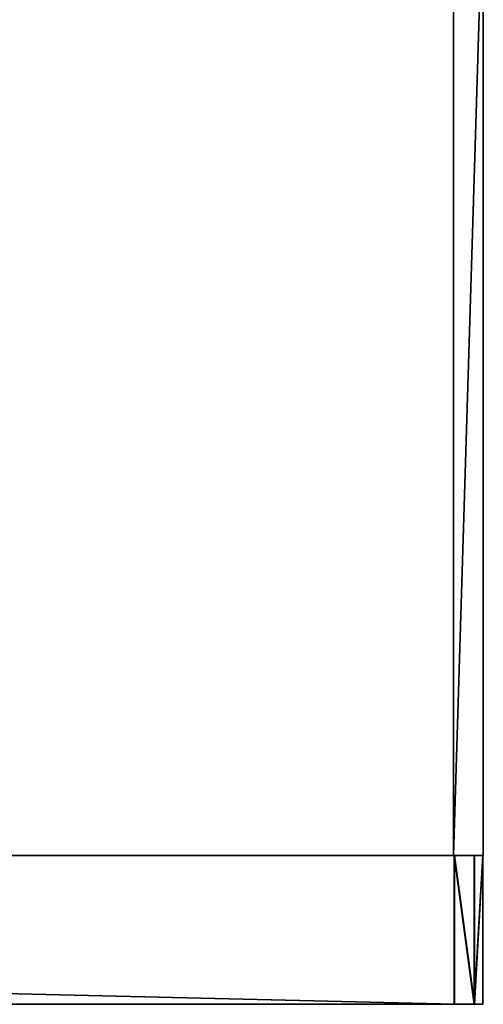
# Model space of a CAD drawing. Units: inches. Extents: x -9.9 to 9.9, y -2.6 to 2.6.
# Drawn here: x 6.6 to 7.8, y -2.6 to 0 of the extents above; entities that cross this region are included whole.
import ezdxf

# ---------------------------------------------------------------- set-up
doc = ezdxf.new("R2010")
doc.units = ezdxf.units.IN
doc.layers.get('0').update_dxf_attribs({"true_color": 0xc2ced6})

msp = doc.modelspace()

# ---------------------------------------------------------------- linework, layer by layer
for points in [[(7.7562, 0.365), (7.7562, -2.207), (-8.8595, -2.207), (7.7562, 0.365)], [(-8.8595, -2.207), (7.7562, -2.207), (7.7562, 0.365), (-8.8595, -2.207)], [(7.7562, -2.207), (7.7562, 0.365), (7.835, 0.365), (7.7562, -2.207)], [(7.835, 0.365), (7.835, -2.207), (7.7562, -2.207), (7.835, 0.365)], [(7.7562, -2.207), (7.835, -2.207), (7.835, 0.365), (7.7562, -2.207)], [(7.835, 0.365), (7.7562, 0.365), (7.7562, -2.207), (7.835, 0.365)], [(7.835, -2.207), (7.835, -2.207), (7.835, 0.365), (7.835, -2.207)], [(7.835, 0.365), (7.835, 0.365), (7.835, -2.207), (7.835, 0.365)], [(-8.9382, -2.207), (-8.9382, -2.207), (7.835, -2.207), (-8.9382, -2.207)], [(7.835, -2.207), (7.835, -2.207), (-8.9382, -2.207), (7.835, -2.207)], [(-8.9382, -2.207), (7.835, -2.207), (7.7562, -2.207), (-8.9382, -2.207)], [(7.7562, -2.207), (-8.8595, -2.207), (-8.9382, -2.207), (7.7562, -2.207)], [(7.7562, -2.207), (-8.9382, -2.207), (-8.8595, -2.207), (7.7562, -2.207)], [(7.835, -2.207), (-8.9382, -2.207), (7.7562, -2.207), (7.835, -2.207)], [(7.7577, -2.6007), (-8.891, -2.6007), (-8.8632, -2.207), (7.7577, -2.6007)], [(-8.8651, -2.207), (-8.8651, -2.6007), (7.7589, -2.6007), (-8.8651, -2.207)], [(7.7589, -2.6007), (7.7589, -2.207), (-8.8651, -2.207), (7.7589, -2.6007)], [(-8.8651, -2.207), (7.7589, -2.207), (0.093, -2.207), (-8.8651, -2.207)], [(-8.8632, -2.207), (7.7577, -2.207), (7.7577, -2.6007), (-8.8632, -2.207)], [(-1.1971, -2.207), (7.7577, -2.207), (-8.8632, -2.207), (-1.1971, -2.207)], [(-1.1971, -2.207), (0.093, -2.207), (7.7577, -2.207), (-1.1971, -2.207)], [(1.3832, -2.207), (7.7577, -2.207), (0.093, -2.207), (1.3832, -2.207)], [(0.093, -2.207), (7.7589, -2.207), (1.3832, -2.207), (0.093, -2.207)], [(7.7577, -2.207), (1.3832, -2.207), (2.6733, -2.207), (7.7577, -2.207)], [(7.7589, -2.207), (2.6733, -2.207), (1.3832, -2.207), (7.7589, -2.207)], [(2.6733, -2.207), (3.9635, -2.207), (7.7577, -2.207), (2.6733, -2.207)], [(7.7589, -2.207), (3.9635, -2.207), (2.6733, -2.207), (7.7589, -2.207)], [(5.2537, -2.207), (7.7577, -2.207), (3.9635, -2.207), (5.2537, -2.207)], [(3.9635, -2.207), (7.7589, -2.207), (5.2537, -2.207), (3.9635, -2.207)], [(5.2537, -2.207), (6.5438, -2.207), (7.7577, -2.207), (5.2537, -2.207)], [(7.7589, -2.207), (6.5438, -2.207), (5.2537, -2.207), (7.7589, -2.207)], [(6.5438, -2.207), (7.834, -2.207), (7.7577, -2.207), (6.5438, -2.207)], [(7.834, -2.207), (6.5438, -2.207), (6.5438, -2.207), (7.834, -2.207)], [(7.834, -2.207), (6.5438, -2.207), (6.5438, -2.207), (7.834, -2.207)], [(7.834, -2.207), (7.834, -2.207), (6.5438, -2.207), (7.834, -2.207)], [(7.834, -2.207), (6.5438, -2.207), (6.5438, -2.207), (7.834, -2.207)], [(7.834, -2.207), (6.5438, -2.207), (6.5438, -2.207), (7.834, -2.207)], [(7.7589, -2.207), (7.834, -2.207), (6.5438, -2.207), (7.7589, -2.207)], [(6.5438, -2.207), (6.5438, -2.207), (7.834, -2.207), (6.5438, -2.207)], [(7.7577, -2.207), (7.8108, -2.207), (7.8108, -2.6007), (7.7577, -2.207)], [(7.8108, -2.6007), (7.7577, -2.6007), (7.7577, -2.207), (7.8108, -2.6007)], [(7.834, -2.207), (7.8108, -2.207), (7.7577, -2.207), (7.834, -2.207)], [(7.7589, -2.207), (7.7589, -2.6007), (7.8118, -2.6007), (7.7589, -2.207)], [(7.8118, -2.6007), (7.8118, -2.207), (7.7589, -2.207), (7.8118, -2.6007)], [(7.8118, -2.207), (7.834, -2.207), (7.7589, -2.207), (7.8118, -2.207)], [(7.8108, -2.6007), (7.8108, -2.207), (7.834, -2.207), (7.8108, -2.6007)], [(7.834, -2.207), (7.834, -2.6007), (7.8108, -2.6007), (7.834, -2.207)], [(7.8118, -2.6007), (7.834, -2.6007), (7.834, -2.207), (7.8118, -2.6007)], [(7.834, -2.207), (7.8118, -2.207), (7.8118, -2.6007), (7.834, -2.207)], [(7.834, -2.207), (7.834, -2.207), (7.834, -2.6007), (7.834, -2.207)], [(7.834, -2.6007), (7.834, -2.6007), (7.834, -2.207), (7.834, -2.6007)], [(-8.891, -2.6007), (7.7577, -2.6007), (-1.1971, -2.6007), (-8.891, -2.6007)], [(7.7589, -2.6007), (-8.8651, -2.6007), (-1.1971, -2.6007), (7.7589, -2.6007)], [(0.093, -2.6007), (-1.1971, -2.6007), (7.7577, -2.6007), (0.093, -2.6007)], [(-1.1971, -2.6007), (0.093, -2.6007), (7.7589, -2.6007), (-1.1971, -2.6007)], [(7.7577, -2.6007), (1.3832, -2.6007), (0.093, -2.6007), (7.7577, -2.6007)], [(7.7589, -2.6007), (0.093, -2.6007), (1.3832, -2.6007), (7.7589, -2.6007)], [(1.3832, -2.6007), (7.7577, -2.6007), (2.6733, -2.6007), (1.3832, -2.6007)], [(7.7589, -2.6007), (1.3832, -2.6007), (2.6733, -2.6007), (7.7589, -2.6007)], [(3.9635, -2.6007), (2.6733, -2.6007), (7.7577, -2.6007), (3.9635, -2.6007)], [(7.7589, -2.6007), (2.6733, -2.6007), (3.9635, -2.6007), (7.7589, -2.6007)], [(5.2537, -2.6007), (3.9635, -2.6007), (7.7577, -2.6007), (5.2537, -2.6007)], [(7.7589, -2.6007), (3.9635, -2.6007), (5.2537, -2.6007), (7.7589, -2.6007)], [(7.7577, -2.6007), (6.5438, -2.6007), (5.2537, -2.6007), (7.7577, -2.6007)], [(7.7589, -2.6007), (5.2537, -2.6007), (6.5438, -2.6007), (7.7589, -2.6007)], [(7.834, -2.6007), (6.5438, -2.6007), (7.7577, -2.6007), (7.834, -2.6007)], [(6.5438, -2.6007), (6.5438, -2.6007), (7.834, -2.6007), (6.5438, -2.6007)], [(6.5438, -2.6007), (6.5438, -2.6007), (7.834, -2.6007), (6.5438, -2.6007)], [(7.834, -2.6007), (6.5438, -2.6007), (6.5438, -2.6007), (7.834, -2.6007)], [(7.834, -2.6007), (6.5438, -2.6007), (6.5438, -2.6007), (7.834, -2.6007)], [(6.5438, -2.6007), (7.834, -2.6007), (7.7589, -2.6007), (6.5438, -2.6007)], [(6.5438, -2.6007), (6.5438, -2.6007), (7.834, -2.6007), (6.5438, -2.6007)], [(7.834, -2.6007), (7.834, -2.6007), (6.5438, -2.6007), (7.834, -2.6007)], [(7.8108, -2.6007), (7.834, -2.6007), (7.7577, -2.6007), (7.8108, -2.6007)], [(7.8118, -2.6007), (7.7589, -2.6007), (7.834, -2.6007), (7.8118, -2.6007)]]:
    msp.add_lwpolyline(points)

doc.saveas('drawing.dxf')
